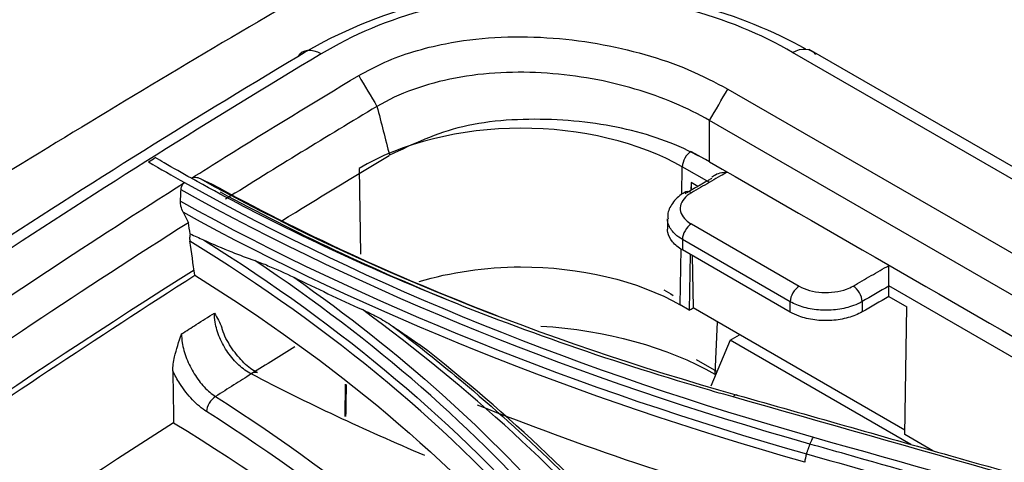
# Model space of a CAD drawing. Units: millimetres. Extents: x 0 to 4075, y 0 to 2906.
# Drawn here: x 1891 to 1930, y 2498 to 2516 of the extents above; entities that cross this region are included whole.
import ezdxf

# ---------------------------------------------------------------- set-up
doc = ezdxf.new("R2010")
doc.units = ezdxf.units.MM
doc.layers.add('LG-Product', color=3, linetype='Continuous')

msp = doc.modelspace()

# ---------------------------------------------------------------- linework, layer by layer
at = {"layer": 'LG-Product', "color": 3, "linetype": 'Continuous'}
for p, q in [((2133.323, 2391.991), (1921.211, 2514.455)), ((2133.778, 2392.224), (1921.86, 2514.575)), ((1918.661, 2513.009), (2130.674, 2390.603)), ((1958.448, 2488.388), (1917.944, 2511.773)), ((1917.224, 2510.556), (1917.855, 2510.191)), ((1904.154, 2509.886), (1904.204, 2506.509)), ((1916.853, 2508.867), (1916.869, 2509.95)), ((1917.93, 2509.338), (1916.869, 2509.95)), ((1917.217, 2509.328), (1917.212, 2509.021)), ((1917.217, 2509.328), (1917.221, 2509.026)), ((1917.48, 2509.176), (1917.217, 2509.328)), ((1916.29, 2507.904), (1916.29, 2507.494)), ((1917.227, 2507.697), (1921.47, 2505.247)), ((1921.118, 2504.636), (1916.875, 2507.085)), ((1916.875, 2507.085), (1916.875, 2506.675)), ((1916.788, 2504.508), (1916.821, 2506.719)), ((1921.118, 2504.225), (1916.875, 2506.675)), ((1917.174, 2506.502), (1917.141, 2504.304)), ((1917.26, 2506.453), (1917.292, 2504.391)), ((1924.995, 2504.837), (1925.001, 2505.249)), ((1946.085, 2493.083), (1925.001, 2505.256)), ((1921.118, 2504.225), (1921.118, 2504.636)), ((1923.946, 2504.64), (1923.946, 2504.232)), ((1924.995, 2504.837), (1925.702, 2504.429)), ((1917.141, 2504.304), (1916.788, 2504.508)), ((1925.629, 2499.577), (1917.292, 2504.391)), ((1925.627, 2499.405), (1925.702, 2504.429)), ((1918.239, 2503.844), (1918.148, 2501.785)), ((1918.758, 2503.116), (1917.993, 2501.31)), ((1918.758, 2503.116), (1919.122, 2503.334)), ((1925.86, 2499.016), (1918.758, 2503.116)), ((1918.235, 2501.882), (1917.429, 2502.347)), ((1918.148, 2501.785), (1918.187, 2501.763)), ((1903.599, 2500.118), (1903.619, 2501.392)), ((1926.731, 2498.767), (1925.627, 2499.405))]:
    msp.add_line(p, q, dxfattribs=at)
for centre, major_axis, ratio, start_param, end_param in [((1917.223, 2510.147), (-0.25, -0.433), 0.57735, 3.924671, 5.480334), ((1917.229, 2508.518), (-0.251, 0.433), 0.576319, 5.496897, 6.41736), ((1917.229, 2507.29), (-0.25, -0.433), 0.57735, 3.932068, 5.497787), ((1921.472, 2504.84), (-0.25, -0.433), 0.57735, 3.932068, 5.497787), ((1923.593, 2504.844), (0.251, -0.433), 0.576319, 0.784508, 2.355304), ((1899.925, 2501.391), (0.232, 0.443), 0.55117, 0.018262, 0.807338), ((1898.52, 2500.501), (0.268, 0.422), 0.602111, 0.862538, 2.381733)]:
    msp.add_ellipse(centre, major_axis=major_axis, ratio=ratio, start_param=start_param, end_param=end_param, dxfattribs=at)
for points, knots in [([(1908.161, 2520.19), (1907.374, 2519.759), (1902.845, 2517.259), (1894.746, 2512.472), (1883.656, 2505.635), (1872.699, 2498.438), (1861.843, 2490.853), (1852.062, 2483.594), (1843.31, 2476.712), (1835.592, 2470.255), (1828.927, 2464.359), (1824.874, 2460.524), (1823.227, 2458.928)], [0, 0, 0, 0, 0.027489, 0.15801, 0.282388, 0.414463, 0.54104, 0.663157, 0.759405, 0.851192, 0.939194, 1, 1, 1, 1]), ([(1901.742, 2514.299), (1903.064, 2515.106), (1904.658, 2515.834), (1908.149, 2516.781), (1910.029, 2517.025), (1913.798, 2517.027), (1915.69, 2516.78), (1918.994, 2515.911), (1920.469, 2515.291), (1921.714, 2514.602)], [0, 0, 0, 0, 0.256303, 0.256303, 0.512607, 0.512607, 0.76891, 0.76891, 1, 1, 1, 1]), ([(1921.211, 2514.455), (1919.985, 2515.172), (1918.568, 2515.765), (1915.38, 2516.578), (1913.649, 2516.797), (1910.193, 2516.796), (1908.471, 2516.577), (1905.299, 2515.747), (1903.887, 2515.137), (1902.662, 2514.394)], [0, 0, 0, 0, 0.25, 0.25, 0.5, 0.5, 0.75, 0.75, 1, 1, 1, 1]), ([(1904.134, 2513.542), (1904.467, 2513.725), (1905.129, 2514.088), (1906.289, 2514.507), (1907.731, 2514.865), (1909.506, 2515.085), (1912.209, 2515.072), (1914.843, 2514.599), (1917.163, 2513.799), (1918.16, 2513.273), (1918.661, 2513.009)], [0, 0, 0, 0, 0.083885, 0.166633, 0.250331, 0.373328, 0.500452, 0.74969, 0.874248, 1, 1, 1, 1]), ([(1902.662, 2514.394), (1893.995, 2509.216), (1885.356, 2503.516), (1868.147, 2491.079), (1859.587, 2484.346), (1842.76, 2469.789), (1834.451, 2461.891), (1818.306, 2445.209), (1810.291, 2436.322), (1801.638, 2430.04)], [0, 0, 0, 0, 0.25, 0.25, 0.5, 0.5, 0.75, 0.75, 1, 1, 1, 1]), ([(1801.454, 2430.131), (1803.582, 2431.69), (1805.698, 2433.441), (1809.836, 2437.154), (1811.859, 2439.138), (1817.904, 2445.249), (1821.866, 2449.53), (1829.846, 2457.868), (1833.91, 2461.926), (1842.122, 2469.765), (1846.271, 2473.535), (1858.812, 2484.404), (1867.332, 2491.098), (1884.478, 2503.468), (1893.127, 2509.159), (1901.742, 2514.299)], [0, 0, 0, 0, 0.0625, 0.0625, 0.125, 0.125, 0.25, 0.25, 0.375, 0.375, 0.5, 0.5, 0.75, 0.75, 1, 1, 1, 1]), ([(1897.551, 2509.497), (1897.99, 2509.774), (1900.182, 2511.15), (1902.377, 2512.489), (1904.134, 2513.542)], [0, 0, 0, 0, 0.200236, 1, 1, 1, 1]), ([(1917.944, 2510.148), (1917.498, 2510.383), (1916.626, 2510.844), (1915.097, 2511.351), (1913.454, 2511.686), (1911.155, 2511.884), (1908.116, 2511.72), (1906.265, 2510.841), (1905.35, 2510.406)], [0, 0, 0, 0, 0.129455, 0.253381, 0.375942, 0.501427, 0.753375, 1, 1, 1, 1]), ([(1916.869, 2509.95), (1915.214, 2510.906), (1912.854, 2511.475), (1908.167, 2511.465), (1905.808, 2510.882), (1904.154, 2509.886)], [0, 0, 0, 0, 0.5, 0.5, 1, 1, 1, 1]), ([(1897.551, 2509.497), (1897.192, 2509.698), (1896.835, 2509.9), (1896.364, 2510.173), (1896.247, 2510.241), (1896.129, 2510.309)], [0, 0, 0, 0, 0.75006, 0.75006, 1, 1, 1, 1]), ([(1918.638, 2509.74), (1918.402, 2509.604), (1918.166, 2509.468), (1917.697, 2509.197), (1917.462, 2509.062), (1917.228, 2508.926)], [0, 0, 0, 0, 0.501659, 0.501659, 1, 1, 1, 1]), ([(1918.028, 2509.539), (1918.069, 2509.579), (1918.119, 2509.612), (1918.248, 2509.677), (1918.333, 2509.704), (1918.489, 2509.733), (1918.561, 2509.739), (1918.635, 2509.74), (1918.636, 2509.74), (1918.638, 2509.74)], [0, 0, 0, 0, 0.282294, 0.282294, 0.674911, 0.674911, 0.993381, 0.993381, 1, 1, 1, 1]), ([(1871.336, 2491.223), (1872.27, 2491.936), (1877.314, 2495.752), (1885.974, 2501.958), (1893.684, 2507.052), (1897.283, 2509.328)], [0, 0, 0, 0, 0.108247, 0.584603, 1, 1, 1, 1]), ([(1897.144, 2509.043), (1897.146, 2509.092), (1897.155, 2509.139), (1897.184, 2509.219), (1897.204, 2509.253), (1897.243, 2509.298), (1897.259, 2509.312), (1897.277, 2509.324)], [0, 0, 0, 0, 0.42667, 0.42667, 0.7901, 0.7901, 1, 1, 1, 1]), ([(1918.868, 2500.883), (1918.379, 2501.02), (1917.893, 2501.161), (1915.471, 2501.878), (1913.571, 2502.495), (1909.862, 2503.813), (1908.051, 2504.514), (1904.558, 2505.985), (1902.873, 2506.753), (1899.979, 2508.183), (1898.748, 2508.829), (1897.551, 2509.497)], [0, 0, 0, 0, 0.062537, 0.062537, 0.313012, 0.313012, 0.56347, 0.56347, 0.809617, 0.809617, 1, 1, 1, 1]), ([(1897.555, 2509.5), (1897.585, 2509.518), (1897.62, 2509.53), (1897.693, 2509.539), (1897.731, 2509.538), (1897.81, 2509.522), (1897.851, 2509.508), (1897.891, 2509.489)], [0, 0, 0, 0, 0.323353, 0.323353, 0.644236, 0.644236, 1, 1, 1, 1]), ([(1897.891, 2509.489), (1897.965, 2509.454), (1898.039, 2509.419), (1898.185, 2509.35), (1898.257, 2509.316), (1898.33, 2509.282)], [0, 0, 0, 0, 0.505019, 0.505019, 1, 1, 1, 1]), ([(1897.121, 2508.591), (1897.125, 2508.666), (1897.129, 2508.741), (1897.136, 2508.891), (1897.14, 2508.967), (1897.144, 2509.043)], [0, 0, 0, 0, 0.496586, 0.496586, 1, 1, 1, 1]), ([(1916.99, 2508.941), (1916.933, 2508.915), (1916.702, 2508.793), (1916.442, 2508.487), (1916.272, 2508.124), (1916.302, 2507.936), (1916.31, 2507.9)], [0, 0, 0, 0, 0.129254, 0.554115, 0.916248, 1, 1, 1, 1]), ([(1917.228, 2508.926), (1917.109, 2508.857), (1917.01, 2508.776), (1916.864, 2508.6), (1916.816, 2508.504), (1916.779, 2508.31), (1916.789, 2508.21), (1916.864, 2508.021), (1916.93, 2507.928), (1917.079, 2507.792), (1917.149, 2507.742), (1917.227, 2507.697)], [0, 0, 0, 0, 0.215045, 0.215045, 0.430047, 0.430047, 0.644978, 0.644978, 0.859839, 0.859839, 1, 1, 1, 1]), ([(1897.225, 2508.159), (1897.188, 2508.234), (1897.158, 2508.314), (1897.125, 2508.46), (1897.118, 2508.527), (1897.121, 2508.591)], [0, 0, 0, 0, 0.553227, 0.553227, 1, 1, 1, 1]), ([(1897.431, 2507.747), (1893.343, 2505.149), (1889.236, 2502.411), (1880.983, 2496.654), (1876.811, 2493.618), (1872.73, 2490.512)], [0, 0, 0, 0, 0.5, 0.5, 1, 1, 1, 1]), ([(1916.875, 2507.085), (1916.771, 2507.146), (1916.678, 2507.213), (1916.48, 2507.394), (1916.391, 2507.517), (1916.307, 2507.727), (1916.29, 2507.814), (1916.29, 2507.901)], [0, 0, 0, 0, 0.281545, 0.281545, 0.713073, 0.713073, 1, 1, 1, 1]), ([(1916.875, 2506.675), (1916.717, 2506.766), (1916.584, 2506.875), (1916.39, 2507.109), (1916.327, 2507.237), (1916.294, 2507.408), (1916.29, 2507.451), (1916.29, 2507.493)], [0, 0, 0, 0, 0.429875, 0.429875, 0.859749, 0.859749, 1, 1, 1, 1]), ([(1897.503, 2507.307), (1897.494, 2507.271), (1897.488, 2507.233), (1897.479, 2507.139), (1897.48, 2507.08), (1897.488, 2507.025)], [0, 0, 0, 0, 0.39337, 0.39337, 1, 1, 1, 1]), ([(1898.033, 2507.069), (1898.4, 2506.903), (1898.769, 2506.746), (1899.442, 2506.478), (1899.745, 2506.363), (1900.049, 2506.255)], [0, 0, 0, 0, 0.552631, 0.552631, 1, 1, 1, 1]), ([(1900.049, 2506.255), (1900.221, 2506.193), (1900.393, 2506.126), (1900.904, 2505.915), (1901.243, 2505.762), (1901.584, 2505.596)], [0, 0, 0, 0, 0.338303, 0.338303, 1, 1, 1, 1]), ([(1897.663, 2505.883), (1890.879, 2501.588), (1884.137, 2496.972), (1876.469, 2491.331), (1875.503, 2490.613), (1874.538, 2489.889)], [0, 0, 0, 0, 0.873951, 0.873951, 1, 1, 1, 1]), ([(1906.511, 2505.427), (1907.747, 2505.8), (1909.121, 2506.002), (1912.831, 2506.012), (1915.131, 2505.465), (1916.788, 2504.508)], [0, 0, 0, 0, 0.373642, 0.373642, 1, 1, 1, 1]), ([(1923.592, 2505.252), (1923.828, 2505.389), (1924.064, 2505.525), (1924.534, 2505.796), (1924.768, 2505.931), (1925.002, 2506.065)], [0, 0, 0, 0, 0.501659, 0.501659, 1, 1, 1, 1]), ([(1925.001, 2505.256), (1925.001, 2505.293), (1925.001, 2505.335), (1925.001, 2505.423), (1925.001, 2505.468), (1925.001, 2505.576), (1925.001, 2505.639), (1925.002, 2505.778), (1925.002, 2505.854), (1925.002, 2505.973), (1925.002, 2506.021), (1925.002, 2506.064), (1925.002, 2506.065), (1925.002, 2506.065)], [0, 0, 0, 0, 0.142419, 0.142419, 0.283593, 0.283593, 0.485831, 0.485831, 0.767104, 0.767104, 0.995258, 0.995258, 1, 1, 1, 1]), ([(1921.47, 2505.247), (1921.589, 2505.179), (1921.729, 2505.121), (1922.032, 2505.038), (1922.198, 2505.011), (1922.532, 2504.99), (1922.704, 2504.996), (1923.032, 2505.041), (1923.191, 2505.08), (1923.427, 2505.166), (1923.514, 2505.207), (1923.592, 2505.252)], [0, 0, 0, 0, 0.214831, 0.214831, 0.429709, 0.429709, 0.644664, 0.644664, 0.859686, 0.859686, 1, 1, 1, 1]), ([(1923.946, 2504.64), (1923.842, 2504.58), (1923.726, 2504.526), (1923.412, 2504.411), (1923.2, 2504.359), (1922.764, 2504.3), (1922.534, 2504.292), (1922.089, 2504.32), (1921.868, 2504.356), (1921.464, 2504.468), (1921.276, 2504.545), (1921.118, 2504.636)], [0, 0, 0, 0, 0.140242, 0.140242, 0.355184, 0.355184, 0.570123, 0.570123, 0.785062, 0.785062, 1, 1, 1, 1]), ([(1904.288, 2504.322), (1904.479, 2504.235), (1904.67, 2504.141), (1905.064, 2503.928), (1905.268, 2503.809), (1905.467, 2503.673)], [0, 0, 0, 0, 0.48213, 0.48213, 1, 1, 1, 1]), ([(1917.141, 2504.304), (1917.166, 2504.319), (1917.192, 2504.333), (1917.242, 2504.362), (1917.267, 2504.376), (1917.292, 2504.391)], [0, 0, 0, 0, 0.499988, 0.499988, 1, 1, 1, 1]), ([(1897.162, 2503.369), (1897.355, 2503.491), (1897.548, 2503.614), (1897.979, 2503.887), (1898.217, 2504.037), (1898.454, 2504.186)], [0, 0, 0, 0, 0.448191, 0.448191, 1, 1, 1, 1]), ([(1898.454, 2504.186), (1898.455, 2504.185), (1898.456, 2504.183), (1898.564, 2504.001), (1898.673, 2503.821), (1898.748, 2503.607)], [0, 0, 0, 0, 0.009124, 0.009124, 1, 1, 1, 1]), ([(1899.909, 2501.79), (1899.742, 2501.875), (1899.574, 2501.994), (1899.264, 2502.278), (1899.117, 2502.448), (1898.863, 2502.814), (1898.753, 2503.015), (1898.583, 2503.42), (1898.521, 2503.63), (1898.466, 2503.951), (1898.455, 2504.072), (1898.454, 2504.186)], [0, 0, 0, 0, 0.216801, 0.216801, 0.433549, 0.433549, 0.650161, 0.650161, 0.867092, 0.867092, 1, 1, 1, 1]), ([(1923.946, 2504.232), (1923.788, 2504.14), (1923.6, 2504.063), (1923.197, 2503.95), (1922.976, 2503.912), (1922.531, 2503.883), (1922.301, 2503.89), (1921.865, 2503.947), (1921.652, 2503.997), (1921.339, 2504.112), (1921.222, 2504.165), (1921.118, 2504.225)], [0, 0, 0, 0, 0.21494, 0.21494, 0.42988, 0.42988, 0.644822, 0.644822, 0.859764, 0.859764, 1, 1, 1, 1]), ([(1900.155, 2501.844), (1900.123, 2501.857), (1899.932, 2501.946), (1899.541, 2502.272), (1899.096, 2502.843), (1898.822, 2503.335), (1898.763, 2503.581), (1898.757, 2503.608)], [0, 0, 0, 0, 0.059121, 0.354026, 0.655391, 0.962587, 1, 1, 1, 1]), ([(1905.467, 2503.673), (1906.313, 2503.032), (1907.137, 2502.379), (1909.211, 2500.661), (1910.425, 2499.577), (1912.731, 2497.359), (1913.823, 2496.224), (1915.106, 2494.775), (1915.359, 2494.484), (1915.608, 2494.191), (1915.608, 2494.191), (1915.608, 2494.191)], [0, 0, 0, 0, 0.218371, 0.218371, 0.565791, 0.565791, 0.913226, 0.913226, 0.999997, 0.999997, 1, 1, 1, 1]), ([(1905.467, 2503.673), (1905.641, 2503.555), (1905.815, 2503.436), (1906.165, 2503.197), (1906.341, 2503.076), (1906.517, 2502.955)], [0, 0, 0, 0, 0.49857, 0.49857, 1, 1, 1, 1]), ([(1896.82, 2501.911), (1896.817, 2502.082), (1896.847, 2502.273), (1896.959, 2502.759), (1897.06, 2503.061), (1897.161, 2503.363), (1897.161, 2503.366), (1897.162, 2503.369)], [0, 0, 0, 0, 0.388444, 0.388444, 0.994427, 0.994427, 1, 1, 1, 1]), ([(1897.162, 2503.369), (1897.163, 2503.257), (1897.173, 2503.139), (1897.223, 2502.818), (1897.282, 2502.606), (1897.441, 2502.193), (1897.545, 2501.986), (1897.781, 2501.607), (1897.917, 2501.429), (1898.201, 2501.126), (1898.352, 2500.996), (1898.502, 2500.898)], [0, 0, 0, 0, 0.129412, 0.129412, 0.34714, 0.34714, 0.564825, 0.564825, 0.782421, 0.782421, 1, 1, 1, 1]), ([(1896.82, 2501.911), (1896.822, 2501.78), (1896.824, 2501.649), (1896.834, 2500.968), (1896.842, 2500.418), (1896.85, 2499.868)], [0, 0, 0, 0, 0.192356, 0.192356, 1, 1, 1, 1]), ([(1898.15, 2500.307), (1897.963, 2500.426), (1897.771, 2500.586), (1897.413, 2500.962), (1897.242, 2501.182), (1896.992, 2501.574), (1896.9, 2501.741), (1896.82, 2501.911)], [0, 0, 0, 0, 0.374435, 0.374435, 0.749298, 0.749298, 1, 1, 1, 1]), ([(1899.909, 2501.79), (1899.68, 2501.645), (1899.451, 2501.501), (1898.982, 2501.204), (1898.742, 2501.051), (1898.502, 2500.898)], [0, 0, 0, 0, 0.48792, 0.48792, 1, 1, 1, 1]), ([(1919.023, 2500.96), (1920.426, 2500.562), (1921.83, 2500.164), (1924.637, 2499.365), (1926.04, 2498.965), (1929.368, 2498.014), (1931.293, 2497.463), (1935.142, 2496.357), (1937.067, 2495.803), (1939.473, 2495.108), (1939.954, 2494.969), (1940.435, 2494.83)], [0, 0, 0, 0, 0.196637, 0.196637, 0.393273, 0.393273, 0.662931, 0.662931, 0.932586, 0.932586, 1, 1, 1, 1]), ([(1943.307, 2492.896), (1941.853, 2493.316), (1940.4, 2493.735), (1937.493, 2494.573), (1936.039, 2494.99), (1932.706, 2495.947), (1930.826, 2496.485), (1927.065, 2497.558), (1925.185, 2498.092), (1922.835, 2498.759), (1922.365, 2498.892), (1921.895, 2499.025)], [0, 0, 0, 0, 0.203642, 0.203642, 0.407284, 0.407284, 0.670712, 0.670712, 0.934142, 0.934142, 1, 1, 1, 1]), ([(1921.76, 2498.642), (1923.448, 2498.164), (1925.136, 2497.684), (1928.704, 2496.668), (1930.584, 2496.131), (1932.934, 2495.458), (1933.404, 2495.323), (1935.754, 2494.649), (1937.634, 2494.108), (1940.732, 2493.215), (1941.95, 2492.863), (1943.168, 2492.511)], [0, 0, 0, 0, 0.236552, 0.236552, 0.500001, 0.500001, 0.565863, 0.565863, 0.829309, 0.829309, 1, 1, 1, 1])]:
    msp.add_open_spline(points, degree=3, knots=knots, dxfattribs=at)
for points, degree in [([(1902.662, 2514.394), (1902.284, 2514.613), (1901.917, 2514.575), (1901.742, 2514.299)], 3), ([(1921.211, 2514.455), (1921.574, 2514.66), (1921.929, 2514.628), (1922.113, 2514.375)], 3), ([(1917.944, 2511.773), (1917.085, 2512.269), (1915.093, 2513.117), (1911.584, 2513.769), (1907.855, 2513.613), (1905.714, 2512.838), (1904.855, 2512.325)], 3), ([(1904.134, 2513.542), (1904.374, 2513.136), (1904.615, 2512.73), (1904.855, 2512.325)], 3), ([(1917.944, 2511.773), (1918.183, 2512.185), (1918.422, 2512.597), (1918.661, 2513.009)], 3), ([(1904.855, 2512.325), (1902.872, 2511.14), (1900.885, 2509.922), (1898.893, 2508.671)], 3), ([(1904.855, 2512.325), (1905.02, 2511.685), (1905.185, 2511.045), (1905.35, 2510.405)], 3), ([(1917.944, 2510.148), (1917.944, 2510.689), (1917.944, 2511.231), (1917.944, 2511.773)], 3), ([(1895.862, 2510.14), (1895.951, 2510.197), (1896.04, 2510.253), (1896.129, 2510.309)], 3), ([(1895.862, 2510.14), (1896.334, 2509.868), (1896.806, 2509.596), (1897.283, 2509.328)], 3), ([(1901.115, 2507.827), (1902.523, 2508.698), (1903.931, 2509.555), (1905.339, 2510.399)], 3), ([(1917.942, 2510.149), (1928.63, 2503.978), (1939.318, 2497.808), (1950.005, 2491.637)], 3), ([(1897.283, 2509.328), (1904.627, 2505.212), (1912.876, 2501.887), (1922.039, 2499.298)], 3), ([(1897.891, 2509.489), (1904.131, 2506.019), (1911.278, 2503.146), (1919.023, 2500.96)], 3), ([(1918.037, 2509.498), (1916.978, 2508.885)], 1), ([(1921.895, 2499.025), (1912.846, 2501.583), (1904.445, 2504.96), (1897.144, 2509.043)], 3), ([(1909.587, 2504.078), (1905.589, 2505.616), (1901.818, 2507.356), (1898.33, 2509.282)], 3), ([(1898.69, 2508.96), (1901.601, 2507.366), (1904.707, 2505.901), (1907.975, 2504.574)], 3), ([(1897.121, 2508.591), (1904.406, 2504.545), (1912.733, 2501.208), (1921.76, 2498.642)], 3), ([(1897.225, 2508.159), (1897.294, 2508.022), (1897.362, 2507.885), (1897.431, 2507.748)], 3), ([(1921.689, 2498.308), (1912.744, 2500.853), (1904.471, 2504.158), (1897.225, 2508.159)], 3), ([(1897.503, 2507.307), (1897.479, 2507.454), (1897.455, 2507.601), (1897.431, 2507.748)], 3), ([(1897.689, 2505.676), (1897.623, 2506.126), (1897.556, 2506.576), (1897.488, 2507.025)], 3), ([(1911.635, 2495.184), (1907.886, 2499.574), (1903.134, 2503.546), (1897.488, 2507.025)], 3), ([(1897.503, 2507.307), (1897.679, 2507.228), (1897.856, 2507.149), (1898.033, 2507.069)], 3), ([(1898.033, 2507.069), (1903.499, 2503.649), (1908.132, 2499.739), (1911.773, 2495.471)], 3), ([(1912.04, 2495.772), (1908.804, 2499.588), (1904.762, 2503.106), (1900.049, 2506.255)], 3), ([(1874.751, 2489.72), (1882.351, 2495.455), (1890.01, 2500.781), (1897.689, 2505.675)], 3), ([(1897.689, 2505.676), (1903.204, 2502.24), (1907.81, 2498.369), (1911.488, 2494.044)], 3), ([(1901.584, 2505.596), (1905.763, 2502.665), (1909.372, 2499.439), (1912.32, 2495.963)], 3), ([(1901.584, 2505.596), (1902.472, 2505.161), (1903.374, 2504.736), (1904.288, 2504.322)], 3), ([(1916.144, 2505.097), (1916.265, 2505.027), (1916.387, 2504.957), (1916.509, 2504.886)], 3), ([(1925.001, 2505.249), (1924.649, 2505.047), (1924.298, 2504.844), (1923.946, 2504.64)], 3), ([(1925.001, 2505.256), (1925.001, 2505.253), (1925.001, 2505.251), (1925.001, 2505.249)], 3), ([(1924.995, 2504.837), (1924.645, 2504.636), (1924.296, 2504.434), (1923.946, 2504.232)], 3), ([(1915.297, 2494.193), (1912.193, 2497.849), (1908.518, 2501.215), (1904.288, 2504.322)], 3), ([(1911.299, 2503.678), (1913.854, 2503.515), (1916.3, 2502.852), (1918.148, 2501.785)], 3), ([(1901.619, 2502.854), (1901.057, 2502.509), (1900.496, 2502.162), (1899.934, 2501.813)], 3), ([(1915.897, 2494.057), (1913.212, 2497.211), (1910.082, 2500.179), (1906.517, 2502.955)], 3), ([(1906.739, 2498.577), (1904.377, 2499.572), (1902.101, 2500.642), (1899.909, 2501.79)], 3), ([(1903.641, 2501.375), (1903.635, 2500.953), (1903.628, 2500.53), (1903.622, 2500.108)], 3), ([(1898.502, 2500.898), (1903.809, 2497.52), (1908.242, 2493.753), (1911.8, 2489.563)], 3), ([(1919.023, 2500.96), (1918.98, 2500.977), (1918.924, 2500.949), (1918.868, 2500.883)], 3), ([(1940.283, 2494.758), (1933.145, 2496.82), (1926.007, 2498.863), (1918.868, 2500.883)], 3), ([(1908.801, 2500.577), (1912.843, 2498.963), (1917.097, 2497.528), (1921.56, 2496.267)], 3), ([(1911.377, 2489.039), (1907.836, 2493.204), (1903.427, 2496.948), (1898.15, 2500.307)], 3), ([(1896.85, 2499.868), (1890.954, 2496.101), (1885.049, 2492.059), (1879.19, 2487.778)], 3), ([(1896.85, 2499.868), (1902.69, 2496.319), (1907.536, 2492.307), (1911.377, 2487.786)], 3), ([(1921.895, 2499.025), (1921.934, 2499.136), (1921.986, 2499.234), (1922.039, 2499.298)], 3), ([(1922.039, 2499.298), (1929.177, 2497.277), (1936.316, 2495.232), (1943.454, 2493.169)], 3), ([(1921.76, 2498.642), (1921.895, 2499.025)], 1), ([(1921.759, 2498.642), (1921.72, 2498.532), (1921.695, 2498.411), (1921.69, 2498.308)], 3)]:
    msp.add_open_spline(points, degree=degree, dxfattribs=at)

doc.saveas('drawing.dxf')
